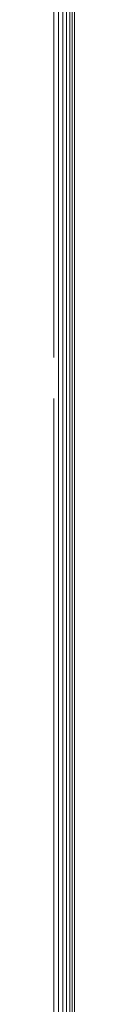
# Model space of a CAD drawing. Units: millimetres. Extents: x -3054 to 7026, y -2996 to 4132.
# Drawn here: x 4834 to 4839, y 916 to 1154 of the extents above; entities that cross this region are included whole.
import ezdxf

# ---------------------------------------------------------------- set-up
doc = ezdxf.new("R2010")
doc.units = ezdxf.units.MM
doc.layers.add('A-GENM', color=13, linetype='Continuous', lineweight=9)
doc.layers.add('G-IMPT', color=8, linetype='Continuous', lineweight=9)

# ---------------------------------------------------------------- blocks, each defined once
blk = doc.blocks.new('trunangluong - tru2_DWG-412885-South')
at = {"layer": 'G-IMPT'}
for p, q in [((70.78, 1684.06), (70.78, 315.94)), ((71.29, 1684.06), (71.29, 315.94)), ((66.29, 1677.84), (66.29, 1004.56)), ((67.43, 1675.93), (67.43, 315.94)), ((68.49, 1674.17), (68.49, 315.94)), ((69.41, 1672.61), (69.41, 315.94)), ((70.19, 1671.32), (70.19, 315.94)), ((66.29, 994.56), (66.29, 315.94))]:
    blk.add_line(p, q, dxfattribs=at)
blk = doc.blocks.new('trunangluong - trunangluong-399257-South')
at = {"layer": 'A-GENM'}
blk.add_line((71.29, 315.94), (71.29, 1684.06), dxfattribs=at)
blk.add_blockref('trunangluong - tru2_DWG-412885-South', (0, 0))

msp = doc.modelspace()

# ---------------------------------------------------------------- block references
at = {"layer": 'A-GENM'}
msp.add_blockref('trunangluong - trunangluong-399257-South', (4767.65, 68), dxfattribs=at)

doc.saveas('drawing.dxf')
